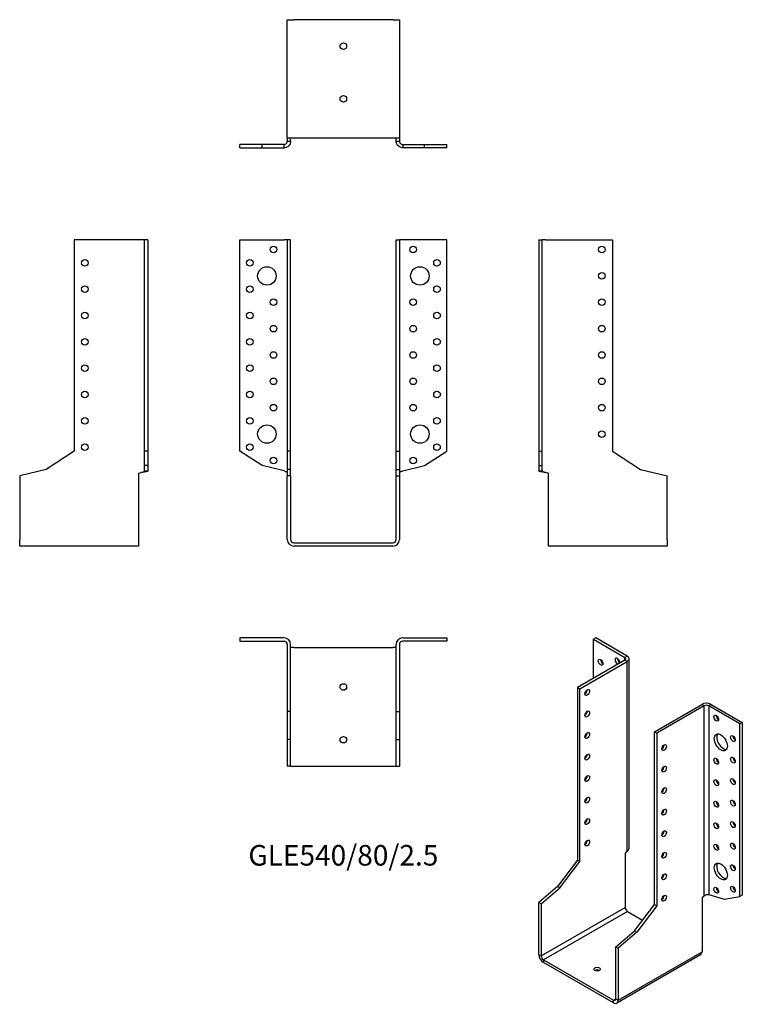
# Model space of a CAD drawing. Units: millimetres. Extents: x -245 to 303, y -350 to 397.
import ezdxf

# ---------------------------------------------------------------- set-up
doc = ezdxf.new("R2010")
doc.units = ezdxf.units.MM
doc.styles.get("Standard").update_dxf_attribs({"font": 'arial.ttf'})

# ---------------------------------------------------------------- blocks, each defined once
blk = doc.blocks.new('GLE540_80_2.5-Front')
at = {"layer": ''}
for p, q in [((-78.5, 230), (-45, 230)), ((-78.5, 69.5), (-78.5, 230)), ((-42.5, 230), (-45, 230)), ((-42.5, 230), (-42.5, 69.5)), ((-40, 230), (-42.5, 230)), ((-40, 69.5), (-40, 230)), ((40, 230), (42.5, 230)), ((40, 69.5), (40, 230)), ((45, 230), (42.5, 230)), ((42.5, 230), (42.5, 69.5)), ((78.5, 230), (45, 230)), ((78.5, 69.5), (78.5, 230)), ((-61.61, 58.53), (-78.5, 69.5)), ((-40, 69.5), (-42.5, 69.5)), ((-42.5, 69.5), (-42.5, 55.67)), ((-40, 55.67), (-40, 69.5)), ((40, 69.5), (42.5, 69.5)), ((40, 55.67), (40, 69.5)), ((42.5, 69.5), (42.5, 55.67)), ((61.61, 58.53), (78.5, 69.5)), ((-45, 54.51), (-61.61, 58.53)), ((-42.5, 55.67), (-42.5, 50.81)), ((-40, 55.67), (-42.5, 55.67)), ((-40, 50.81), (-40, 55.67)), ((40, 55.67), (42.5, 55.67)), ((40, 50.81), (40, 55.67)), ((42.5, 55.67), (42.5, 50.81)), ((45, 54.51), (61.61, 58.53)), ((-40, 50.81), (-42.5, 50.81)), ((-42.5, 2.5), (-42.5, 50.81)), ((-40, 50.81), (-40, 2.5)), ((40, 2.5), (40, 50.81)), ((40, 50.81), (42.5, 50.81)), ((42.5, 50.81), (42.5, 2.5)), ((-37.5, 0), (37.5, 0)), ((37.5, -2.5), (-37.5, -2.5))]:
    blk.add_line(p, q, dxfattribs=at)
for centre, radius in [((-53, 222.5), 2.5), ((53, 222.5), 2.5), ((-71, 212.5), 2.5), ((-58, 202.5), 7), ((58, 202.5), 7), ((71, 212.5), 2.5), ((-71, 192.5), 2.5), ((71, 192.5), 2.5), ((-53, 182.5), 2.5), ((53, 182.5), 2.5), ((-71, 172.5), 2.5), ((71, 172.5), 2.5), ((-53, 162.5), 2.5), ((53, 162.5), 2.5), ((-71, 152.5), 2.5), ((71, 152.5), 2.5), ((-53, 142.5), 2.5), ((53, 142.5), 2.5), ((-71, 132.5), 2.5), ((71, 132.5), 2.5), ((-53, 122.5), 2.5), ((53, 122.5), 2.5), ((-71, 112.5), 2.5), ((71, 112.5), 2.5), ((-53, 102.5), 2.5), ((53, 102.5), 2.5), ((-71, 92.5), 2.5), ((71, 92.5), 2.5), ((-58, 82.5), 7), ((58, 82.5), 7), ((-71, 72.5), 2.5), ((71, 72.5), 2.5), ((-53, 62.5), 2.5), ((53, 62.5), 2.5)]:
    blk.add_circle(centre, radius, dxfattribs=at)
for centre, radius, start, end in [((-37.5, 2.5), 5, 180, 270), ((-37.5, 2.5), 2.5, 180, 270), ((37.5, 2.5), 2.5, 270, 0), ((37.5, 2.5), 5, 270, 0)]:
    blk.add_arc(centre, radius, start, end, dxfattribs=at)
for points in [[(-45, 54.51), (-44.66, 54.41), (-44.32, 54.3), (-43.7, 54.09), (-43.41, 53.99), (-42.96, 53.79), (-42.79, 53.69), (-42.56, 53.5), (-42.5, 53.4), (-42.5, 53.3)], [(42.5, 53.3), (42.5, 53.41), (42.57, 53.51), (42.84, 53.72), (43.04, 53.83), (43.52, 54.03), (43.78, 54.12), (44.37, 54.32), (44.68, 54.42), (45, 54.51)]]:
    blk.add_open_spline(points, degree=3, knots=[0, 0, 0, 0, 0.1070091, 0.1070091, 0.2139684, 0.2139684, 0.3130982, 0.3130982, 0.4122279, 0.4122279, 0.4122279, 0.4122279], dxfattribs=at)
blk = doc.blocks.new('GLE540_80_2.5-Left')
at = {"layer": ''}
for p, q in [((0, 230), (2.5, 230)), ((0, 230), (0, 69.5)), ((2.5, 69.5), (2.5, 230)), ((5, 230), (2.5, 230)), ((5, 230), (55.8, 230)), ((55.8, 230), (55.8, 69.5)), ((0, 69.5), (2.5, 69.5)), ((0, 69.5), (0, 58.53)), ((2.5, 58.53), (2.5, 69.5)), ((55.8, 69.5), (77.1, 55.67)), ((0, 58.53), (2.5, 58.53)), ((0, 58.53), (0, 54.51)), ((0, 54.51), (1.82, 54.51)), ((1.82, 54.51), (2.5, 54.51)), ((2.5, 54.51), (2.5, 58.53)), ((7.2, 52.77), (5, 53.3)), ((7.2, 2.5), (7.2, 52.77)), ((77.1, 55.67), (97.2, 50.81)), ((97.2, 2.5), (97.2, 50.81)), ((7.2, -2.5), (7.2, 2.5)), ((97.2, 2.5), (97.2, -2.5)), ((97.2, -2.5), (7.2, -2.5))]:
    blk.add_line(p, q, dxfattribs=at)
for centre in [(47.8, 222.5), (47.8, 202.5), (47.8, 182.5), (47.8, 162.5), (47.8, 142.5), (47.8, 122.5), (47.8, 102.5), (47.8, 82.5)]:
    blk.add_circle(centre, 2.5, dxfattribs=at)
for points, knots in [([(5, 53.3), (4.67, 53.35), (4.34, 53.4), (3.37, 53.56), (2.76, 53.66), (1.67, 53.86), (1.2, 53.96), (0.56, 54.14), (0.35, 54.21), (0.07, 54.36), (0, 54.44), (0, 54.51)], [0, 0, 0, 0, 0.0997954, 0.0997954, 0.2997758, 0.2997758, 0.499746, 0.499746, 0.6481495, 0.6481495, 0.7965524, 0.7965524, 0.7965524, 0.7965524]), ([(2.5, 54.51), (2.5, 54.41), (2.57, 54.3), (2.84, 54.09), (3.04, 53.99), (3.52, 53.79), (3.78, 53.69), (4.37, 53.5), (4.68, 53.4), (5, 53.3)], [0, 0, 0, 0, 0.1070091, 0.1070091, 0.2139684, 0.2139684, 0.3130982, 0.3130982, 0.4122279, 0.4122279, 0.4122279, 0.4122279])]:
    blk.add_open_spline(points, degree=3, knots=knots, dxfattribs=at)
blk = doc.blocks.new('GLE540_80_2.5-Right')
at = {"layer": ''}
for p, q in [((-55.8, 230), (-55.8, 69.5)), ((-5, 230), (-55.8, 230)), ((-2.5, 230), (-5, 230)), ((-2.5, 69.5), (-2.5, 230)), ((0, 230), (-2.5, 230)), ((0, 230), (0, 69.5)), ((-55.8, 69.5), (-77.1, 55.67)), ((-2.5, 58.53), (-2.5, 69.5)), ((0, 69.5), (-2.5, 69.5)), ((0, 69.5), (0, 58.53)), ((-77.1, 55.67), (-97.2, 50.81)), ((-7.2, 52.77), (-5, 53.3)), ((-7.2, 52.77), (-7.2, 2.5)), ((-2.5, 54.51), (-2.5, 58.53)), ((0, 58.53), (-2.5, 58.53)), ((-2.5, 54.51), (-1.82, 54.51)), ((-1.82, 54.51), (0, 54.51)), ((0, 58.53), (0, 54.51)), ((-97.2, 50.81), (-97.2, 2.5)), ((-97.2, -2.5), (-97.2, 2.5)), ((-7.2, 2.5), (-7.2, -2.5)), ((-7.2, -2.5), (-97.2, -2.5))]:
    blk.add_line(p, q, dxfattribs=at)
for centre in [(-47.8, 212.5), (-47.8, 192.5), (-47.8, 172.5), (-47.8, 152.5), (-47.8, 132.5), (-47.8, 112.5), (-47.8, 92.5), (-47.8, 72.5)]:
    blk.add_circle(centre, 2.5, dxfattribs=at)
for points, knots in [([(-5, 53.3), (-4.66, 53.41), (-4.32, 53.51), (-3.7, 53.72), (-3.41, 53.83), (-2.96, 54.03), (-2.79, 54.12), (-2.56, 54.32), (-2.5, 54.42), (-2.5, 54.51)], [0, 0, 0, 0, 0.1070091, 0.1070091, 0.2139684, 0.2139684, 0.3130982, 0.3130982, 0.4122279, 0.4122279, 0.4122279, 0.4122279]), ([(0, 54.51), (0, 54.46), (-0.03, 54.41), (-0.23, 54.26), (-0.48, 54.16), (-1.22, 53.96), (-1.69, 53.86), (-2.64, 53.68), (-3.09, 53.6), (-4.02, 53.45), (-4.51, 53.38), (-5, 53.3)], [0, 0, 0, 0, 0.0997954, 0.0997954, 0.2997758, 0.2997758, 0.499746, 0.499746, 0.6481495, 0.6481495, 0.7965524, 0.7965524, 0.7965524, 0.7965524])]:
    blk.add_open_spline(points, degree=3, knots=knots, dxfattribs=at)
blk = doc.blocks.new('GLE540_80_2.5-Top')
at = {"layer": ''}
for p, q in [((-78.5, 0), (-78.5, -2.5)), ((-45, 0), (-78.5, 0)), ((45, 0), (78.5, 0)), ((78.5, 0), (78.5, -2.5)), ((-78.5, -2.5), (-45, -2.5)), ((-42.5, -5), (-42.5, -55.8)), ((-40, -55.8), (-40, -5)), ((-37.5, -7.2), (-40, -7.2)), ((-37.5, -7.2), (37.5, -7.2)), ((40, -7.2), (37.5, -7.2)), ((40, -55.8), (40, -5)), ((42.5, -5), (42.5, -55.8)), ((78.5, -2.5), (45, -2.5)), ((-40, -55.8), (-42.5, -55.8)), ((-42.5, -55.8), (-42.5, -77.1)), ((-40, -77.1), (-40, -55.8)), ((40, -55.8), (42.5, -55.8)), ((40, -77.1), (40, -55.8)), ((42.5, -55.8), (42.5, -77.1)), ((-42.5, -77.1), (-42.5, -97.2)), ((-40, -77.1), (-42.5, -77.1)), ((-40, -97.2), (-40, -77.1)), ((40, -77.1), (42.5, -77.1)), ((40, -97.2), (40, -77.1)), ((42.5, -77.1), (42.5, -97.2)), ((-40, -97.2), (-42.5, -97.2)), ((-40, -97.2), (-37.5, -97.2)), ((-37.5, -97.2), (37.5, -97.2)), ((37.5, -97.2), (40, -97.2)), ((40, -97.2), (42.5, -97.2))]:
    blk.add_line(p, q, dxfattribs=at)
for centre in [(0, -37.2), (0, -77.2)]:
    blk.add_circle(centre, 2.5, dxfattribs=at)
for centre, radius, start, end in [((-45, -5), 5, 0, 90), ((-45, -5), 2.5, 0, 90), ((45, -5), 5, 90, 180), ((45, -5), 2.5, 90, 180)]:
    blk.add_arc(centre, radius, start, end, dxfattribs=at)
blk = doc.blocks.new('GLE540_80_2.5-Bottom')
at = {"layer": ''}
for p, q in [((-42.5, 97.2), (-37.5, 97.2)), ((-42.5, 7.2), (-42.5, 97.2)), ((37.5, 97.2), (-37.5, 97.2)), ((37.5, 97.2), (42.5, 97.2)), ((42.5, 97.2), (42.5, 7.2)), ((-61.61, 2.5), (-78.5, 2.5)), ((-78.5, 0), (-78.5, 2.5)), ((-78.5, 0), (-61.61, 0)), ((-45, 2.5), (-61.61, 2.5)), ((-61.61, 0), (-61.61, 2.5)), ((-61.61, 0), (-45, 0)), ((-45, 1.82), (-45, 2.5)), ((-45, 0), (-45, 1.82)), ((-42.5, 7.2), (-42.5, 5)), ((-37.5, 7.2), (-42.5, 7.2)), ((-42.5, 5), (-41.82, 5)), ((-41.82, 5), (-40, 5)), ((-40, 5), (-40, 7.2)), ((37.5, 7.2), (-37.5, 7.2)), ((42.5, 7.2), (37.5, 7.2)), ((40, 5), (40, 7.2)), ((40, 5), (41.82, 5)), ((41.82, 5), (42.5, 5)), ((42.5, 7.2), (42.5, 5)), ((45, 2.5), (45, 1.82)), ((45, 2.5), (61.61, 2.5)), ((45, 1.82), (45, 0)), ((61.61, 0), (45, 0)), ((61.61, 2.5), (78.5, 2.5)), ((61.61, 0), (61.61, 2.5)), ((78.5, 0), (61.61, 0)), ((78.5, 0), (78.5, 2.5))]:
    blk.add_line(p, q, dxfattribs=at)
for centre in [(0, 77.2), (0, 37.2)]:
    blk.add_circle(centre, 2.5, dxfattribs=at)
for points, knots in [([(-45, 2.5), (-44.66, 2.5), (-44.32, 2.57), (-43.7, 2.84), (-43.41, 3.04), (-42.96, 3.52), (-42.79, 3.78), (-42.56, 4.37), (-42.5, 4.68), (-42.5, 5)], [0, 0, 0, 0, 0.1070091, 0.1070091, 0.2139684, 0.2139684, 0.3130982, 0.3130982, 0.4122279, 0.4122279, 0.4122279, 0.4122279]), ([(-40, 5), (-40, 4.67), (-40.03, 4.34), (-40.23, 3.37), (-40.48, 2.76), (-41.22, 1.67), (-41.69, 1.2), (-42.64, 0.56), (-43.09, 0.35), (-44.02, 0.07), (-44.51, 0), (-45, 0)], [0, 0, 0, 0, 0.0997954, 0.0997954, 0.2997758, 0.2997758, 0.499746, 0.499746, 0.6481495, 0.6481495, 0.7965524, 0.7965524, 0.7965524, 0.7965524]), ([(45, 0), (44.67, 0), (44.34, 0.03), (43.37, 0.23), (42.76, 0.48), (41.67, 1.22), (41.2, 1.69), (40.56, 2.64), (40.35, 3.09), (40.07, 4.02), (40, 4.51), (40, 5)], [0, 0, 0, 0, 0.0997954, 0.0997954, 0.2997758, 0.2997758, 0.499746, 0.499746, 0.6481495, 0.6481495, 0.7965524, 0.7965524, 0.7965524, 0.7965524]), ([(42.5, 5), (42.5, 4.66), (42.57, 4.32), (42.84, 3.7), (43.04, 3.41), (43.52, 2.96), (43.78, 2.79), (44.37, 2.56), (44.68, 2.5), (45, 2.5)], [0, 0, 0, 0, 0.1070091, 0.1070091, 0.2139684, 0.2139684, 0.3130982, 0.3130982, 0.4122279, 0.4122279, 0.4122279, 0.4122279])]:
    blk.add_open_spline(points, degree=3, knots=knots, dxfattribs=at)
blk = doc.blocks.new('GLE540_80_2.5-ISO')
at = {"layer": ''}
for p, q in [((-21.14, 146.81), (-22.91, 145.79)), ((-22.91, 145.79), (0.78, 132.11)), ((-22.91, 116.39), (-22.91, 145.79)), ((2.55, 133.13), (-21.14, 146.81)), ((0.78, 130.07), (-35.14, 109.33)), ((-33.38, 108.31), (2.55, 129.05)), ((0.78, 132.11), (2.55, 133.13)), ((0.78, 130.07), (0.78, 132.11)), ((2.55, 129.05), (0.78, 130.07)), ((2.55, -15.23), (2.55, 129.05)), ((4.01, -12.69), (4.01, 131.09)), ((-35.14, 109.33), (-35.14, -21.72)), ((-33.38, 108.31), (-35.14, 109.33)), ((-33.38, -22.74), (-33.38, 108.31)), ((23.19, 75.65), (59.11, 96.39)), ((60.88, 95.37), (24.96, 74.63)), ((60.88, 95.37), (59.11, 96.39)), ((60.88, -48.91), (60.88, 95.37)), ((66.19, 96.39), (64.42, 95.37)), ((64.42, 95.37), (64.42, -47.92)), ((88.11, 81.69), (64.42, 95.37)), ((66.19, 96.39), (89.87, 82.71)), ((89.87, 82.71), (88.11, 81.69)), ((89.87, 82.71), (89.87, -48.34)), ((23.19, 75.65), (24.96, 74.63)), ((23.19, -55.4), (23.19, 75.65)), ((88.11, -49.36), (88.11, 81.69)), ((24.96, 74.63), (24.96, -56.42)), ((-35.14, -21.72), (-50.2, -41.71)), ((-33.38, -22.74), (-35.14, -21.72)), ((2.55, -15.23), (0.99, -16.56)), ((0.99, -16.56), (0.99, -57.6)), ((-48.43, -42.73), (-33.38, -22.74)), ((-50.2, -41.71), (-64.42, -53.88)), ((-62.65, -54.9), (-48.43, -42.73)), ((-48.43, -42.73), (-50.2, -41.71)), ((59.33, -50.24), (60.88, -48.91)), ((59.33, -50.24), (59.33, -91.28)), ((64.42, -47.92), (76.16, -51.42)), ((76.16, -51.42), (88.11, -49.36)), ((89.87, -48.34), (88.11, -49.36)), ((-62.65, -54.9), (-64.42, -53.88)), ((-64.42, -93.33), (-64.42, -53.88)), ((-62.65, -54.9), (-62.65, -94.35)), ((-62.65, -94.35), (0.99, -57.6)), ((8.13, -75.39), (23.19, -55.4)), ((24.96, -56.42), (9.9, -76.41)), ((23.19, -55.4), (24.96, -56.42)), ((2.76, -60.67), (-60.88, -97.41)), ((2.76, -60.67), (14.23, -67.29)), ((-6.08, -87.56), (8.13, -75.39)), ((9.9, -76.41), (-4.31, -88.58)), ((8.13, -75.39), (9.9, -76.41)), ((-6.08, -127.01), (-6.08, -87.56)), ((-6.08, -87.56), (-4.31, -88.58)), ((-4.31, -88.58), (-4.31, -128.03)), ((-64.42, -93.33), (-62.65, -94.35)), ((58.29, -93.57), (-5.35, -130.32)), ((-4.31, -128.03), (59.33, -91.28)), ((-60.88, -97.41), (-7.85, -128.03)), ((-60.88, -97.41), (-60.88, -99.45)), ((-7.85, -130.07), (-60.88, -99.45)), ((-7.85, -128.03), (-6.08, -127.01)), ((-6.08, -127.01), (-4.31, -128.03)), ((-7.85, -130.07), (-7.85, -128.03))]:
    blk.add_line(p, q, dxfattribs=at)
for centre, major_axis in [((-17.61, 128.43), (1.25, -2.17)), ((-27.72, 105.45), (1.25, 2.17)), ((-27.72, 89.12), (1.25, 2.17)), ((70.07, 85.98), (1.25, -2.17)), ((-27.72, 72.79), (1.25, 2.17)), ((73.61, 67.61), (3.5, -6.06)), ((82.8, 70.46), (1.25, -2.17)), ((30.62, 63.61), (-1.25, -2.17)), ((-27.72, 56.46), (1.25, 2.17)), ((70.07, 53.32), (1.25, -2.17)), ((82.8, 54.13), (1.25, -2.17)), ((30.62, 47.28), (-1.25, -2.17)), ((-27.72, 40.13), (1.25, 2.17)), ((70.07, 36.99), (1.25, -2.17)), ((82.8, 37.8), (1.25, -2.17)), ((30.62, 30.95), (-1.25, -2.17)), ((-27.72, 23.8), (1.25, 2.17)), ((70.07, 20.66), (1.25, -2.17)), ((82.8, 21.47), (1.25, -2.17)), ((30.62, 14.62), (-1.25, -2.17)), ((-27.72, 7.47), (1.25, 2.17)), ((82.8, 5.14), (1.25, -2.17)), ((30.62, -1.71), (-1.25, -2.17)), ((70.07, 4.33), (1.25, -2.17)), ((-27.72, -8.86), (1.25, 2.17)), ((70.07, -12), (1.25, -2.17)), ((82.8, -11.19), (1.25, -2.17)), ((30.62, -18.04), (-1.25, -2.17)), ((73.61, -30.37), (3.5, -6.06)), ((82.8, -27.52), (1.25, -2.17)), ((30.62, -34.37), (-1.25, -2.17)), ((70.07, -44.66), (1.25, -2.17)), ((82.8, -43.85), (1.25, -2.17)), ((30.62, -50.7), (-1.25, -2.17)), ((-20.22, -104.55), (2.5, 0))]:
    blk.add_ellipse(centre, major_axis=major_axis, ratio=0.57735, dxfattribs=at)
for centre, major_axis, start_param, end_param in [((-15.84, 129.46), (1.25, -2.17), 3.926991, 5.497787), ((-4.88, 129.25), (-1.25, 2.17), 3.699191, 8.867179), ((-3.11, 130.27), (1.25, -2.17), 3.926991, 5.497787), ((-0.99, 131.09), (2.5, 0), 5.497787, 7.068583), ((-0.99, 131.09), (5, 0), 5.497787, 7.068583), ((-29.49, 106.47), (1.25, 2.17), 3.926991, 5.497787), ((62.65, 94.35), (5, 0), 0.785398, 2.356194), ((-29.49, 90.14), (1.25, 2.17), 3.926991, 5.497787), ((62.65, 94.35), (-2.5, 0), 3.926991, 5.497787), ((71.84, 87), (1.25, -2.17), 3.926991, 5.497787), ((-29.49, 73.81), (1.25, 2.17), 3.926991, 5.497787), ((75.38, 68.63), (-3.5, 6.06), 0.255303, 2.88629), ((84.57, 71.48), (1.25, -2.17), 3.926991, 5.497787), ((28.85, 64.63), (1.25, 2.17), 3.926991, 5.497787), ((-29.49, 57.48), (1.25, 2.17), 3.926991, 5.497787), ((71.84, 54.34), (1.25, -2.17), 3.926991, 5.497787), ((84.57, 55.15), (1.25, -2.17), 3.926991, 5.497787), ((28.85, 48.3), (1.25, 2.17), 3.926991, 5.497787), ((-29.49, 41.15), (1.25, 2.17), 3.926991, 5.497787), ((71.84, 38.01), (1.25, -2.17), 3.926991, 5.497787), ((84.57, 38.82), (1.25, -2.17), 3.926991, 5.497787), ((28.85, 31.97), (1.25, 2.17), 3.926991, 5.497787), ((-29.49, 24.82), (1.25, 2.17), 3.926991, 5.497787), ((71.84, 21.68), (1.25, -2.17), 3.926991, 5.497787), ((84.57, 22.49), (1.25, -2.17), 3.926991, 5.497787), ((28.85, 15.64), (1.25, 2.17), 3.926991, 5.497787), ((-29.49, 8.49), (1.25, 2.17), 3.926991, 5.497787), ((28.85, -0.69), (1.25, 2.17), 3.926991, 5.497787), ((71.84, 5.35), (1.25, -2.17), 3.926991, 5.497787), ((84.57, 6.16), (1.25, -2.17), 3.926991, 5.497787), ((-29.49, -7.84), (1.25, 2.17), 3.926991, 5.497787), ((71.84, -10.98), (1.25, -2.17), 3.926991, 5.497787), ((84.57, -10.17), (1.25, -2.17), 3.926991, 5.497787), ((28.85, -17.02), (1.25, 2.17), 3.926991, 5.497787), ((75.38, -29.35), (-3.5, 6.06), 0.255303, 2.88629), ((84.57, -26.5), (1.25, -2.17), 3.926991, 5.497787), ((28.85, -33.35), (1.25, 2.17), 3.926991, 5.497787), ((71.84, -43.64), (1.25, -2.17), 3.926991, 5.497787), ((84.57, -42.83), (1.25, -2.17), 3.926991, 5.497787), ((28.85, -49.68), (1.25, 2.17), 3.926991, 5.497787), ((2.76, -58.62), (-1.25, 2.17), 0.785398, 2.356194), ((-60.88, -95.37), (-2.5, 4.33), 0.785398, 2.356194), ((-60.88, -95.37), (1.25, -2.17), 3.926991, 5.497787), ((55.79, -89.24), (2.5, -4.33), 0, 0.785398), ((-20.22, -106.59), (-2.5, 0), 3.926991, 5.497787), ((-7.85, -125.99), (1.25, -2.17), 5.497787, 7.068583), ((-7.85, -125.99), (2.5, -4.33), 5.497787, 7.068583)]:
    blk.add_ellipse(centre, major_axis=major_axis, ratio=0.57735, start_param=start_param, end_param=end_param, dxfattribs=at)
for points, knots in [([(2.55, -15.23), (2.78, -15.05), (2.99, -14.86), (3.54, -14.26), (3.79, -13.83), (3.98, -13.14), (4.01, -12.92), (4.01, -12.69)], [0, 0, 0, 0, 0.0997954, 0.0997954, 0.2997758, 0.2997758, 0.398367, 0.398367, 0.398367, 0.398367]), ([(60.88, -48.91), (61.12, -48.68), (61.41, -48.49), (62.04, -48.17), (62.38, -48.05), (63.04, -47.9), (63.35, -47.86), (63.93, -47.84), (64.19, -47.87), (64.42, -47.92)], [0, 0, 0, 0, 0.1070091, 0.1070091, 0.2139684, 0.2139684, 0.3130982, 0.3130982, 0.4122279, 0.4122279, 0.4122279, 0.4122279])]:
    blk.add_open_spline(points, degree=3, knots=knots, dxfattribs=at)

msp = doc.modelspace()

# ---------------------------------------------------------------- block references
for name, p in [('GLE540_80_2.5-Bottom', (0, 299.75)), ('GLE540_80_2.5-Right', (-148.25, 0)), ('GLE540_80_2.5-Front', (0, 0)), ('GLE540_80_2.5-Left', (148.25, 0)), ('GLE540_80_2.5-Top', (0, -72.25)), ('GLE540_80_2.5-ISO', (212.67, -219.06))]:
    msp.add_blockref(name, p)

# ---------------------------------------------------------------- texts
at = {"insert": (0, -239.2), "char_height": 15.6053, "attachment_point": 5}
msp.add_mtext('GLE540/80/2.5', dxfattribs=at)

doc.saveas('drawing.dxf')
